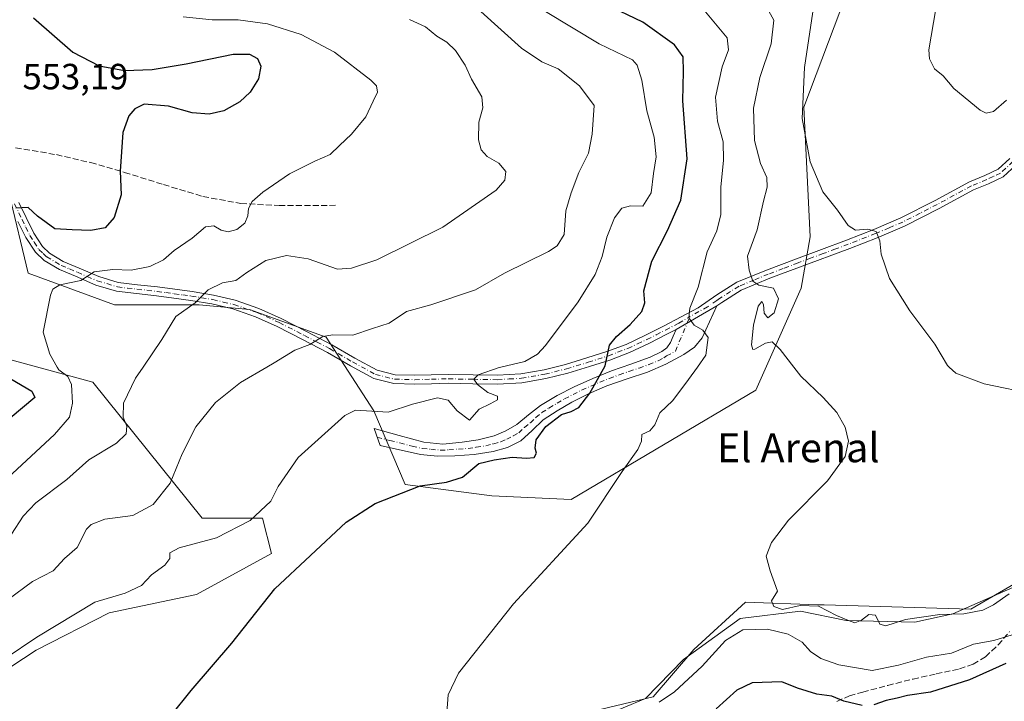
# Model space of a CAD drawing. Units: metres. Extents: x 580267 to 583710, y 4719643 to 4721997.
# Drawn here: x 580517 to 580788, y 4719762 to 4719950 of the extents above; entities that cross this region are included whole.
import ezdxf
from ezdxf.enums import TextEntityAlignment as Align

# ---------------------------------------------------------------- set-up
doc = ezdxf.new("R2010")
doc.units = ezdxf.units.M
doc.header["$MEASUREMENT"] = 0
doc.linetypes.add('DGN Style 3', pattern=[2.307223458686699, 1.648016756204785, -0.6592067024819142])
doc.linetypes.add('DGN Style 4', pattern=[2.6384748266838614, 1.318413404963828, -0.6592067024819142, 0.001648016756204785, -0.6592067024819142])
for name, color, linetype, lineweight in [('Camino Cxs', 7, 'Continuous', 0), ('Camino eje', 30, 'DGN Style 4', 13), ('Corriente natural lineal', 142, 'Continuous', 13), ('Cultivos herbáceos CxS', 92, 'Continuous', 0), ('Curva de nivel maestra', 30, 'Continuous', 30), ('Curva de nivel normal', 30, 'Continuous', 0), ('Matorral CxS', 135, 'Continuous', 0), ('Rótulo de punto de cota en terreno', 7, 'Continuous', 0), ('Senda', 7, 'DGN Style 3', 0), ('Texto cartográfico', 7, 'Continuous', 0)]:
    doc.layers.add(name, color=color, linetype=linetype, lineweight=lineweight)
doc.styles.add('Style-Arial', font='txt')

# ---------------------------------------------------------------- blocks, each defined once
blk = doc.blocks.new('*U7')
at = {"layer": 'Matorral CxS', "color": 135, "linetype": 'Continuous', "lineweight": 0}
for points in [[(580744.8863000004, 4719957.236300001, 508.2360999999946), (580733.1063000001, 4719926.0229, 510.0236000000005), (580734.8821, 4719890.339500001, 511.4342000000034), (580732.4194999998, 4719876.1753, 513.3243999999977), (580719.9545, 4719848.1151, 516.7366000000038), (580669.0553000001, 4719817.9779, 521.5081000000064), (580647.2417000001, 4719819.018300001, 523.5715999999958), (580623.3517000005, 4719822.1359, 525.6411999999982), (580614.7317000004, 4719842.3731, 530.861699999994), (580601.5384999998, 4719862.667099999, 535.6279000000068), (580580.4617, 4719870.351700001, 538.7525000000023), (580566.5931000002, 4719871.572899999, 540.324299999993), (580557.1237000005, 4719871.573100001, 541.6854000000021), (580543.2717000004, 4719871.6215, 543.5874999999943), (580519.4787, 4719880.335300001, 547.2565999999933), (580514.2855000002, 4719902.159700001, 551.5804999999964)], [(580510.6337000001, 4719857.5395, 548.6570999999967), (580537.3095000006, 4719850.2971, 542.682799999995), (580567.4326999999, 4719812.883500001, 532.4624999999943), (580584.0526999999, 4719812.883099999, 529.9968999999984), (580586.5232999995, 4719803.150900001, 527.6266999999935), (580565.8234999999, 4719791.856100001, 528.110400000005), (580541.7955, 4719786.835700001, 529.687300000005), (580521.7273000004, 4719776.5109, 529.8766999999935), (580500.9523, 4719763.001300001, 531.1972999999998)]]:
    blk.add_polyline3d(points, dxfattribs=at)
blk = doc.blocks.new('*U13')
at = {"layer": 'Matorral CxS', "color": 135, "linetype": 'Continuous', "lineweight": 0}
blk.add_polyline3d([(580512.3444999997, 4719672.8595, 532.0414000000019), (580522.7317000004, 4719690.5263, 530.0491000000038), (580547.6624999996, 4719721.704500001, 526.8084999999992), (580594.4062999999, 4719742.487700001, 523.1193000000058), (580656.3053000001, 4719755.2619, 519.6040999999968), (580691.6882999997, 4719763.7303, 518.9165999999968), (580702.8154999996, 4719776.702500001, 517.1386999999959), (580717.1185, 4719789.7501, 515.3849000000046), (580736.9868999999, 4719789.0571, 514.296100000007), (580738.7433000002, 4719788.996099999, 514.1986999999936), (580779.1608999996, 4719787.8391, 513.3706999999995), (580811.3620999996, 4719806.544700001, 512.3791999999958), (580821.0531000001, 4719816.886499999, 512.4507000000012), (580823.0689000003, 4719836.846100001, 511.0198999999994), (580819.9123000001, 4719855.7861, 510.0210999999982), (580817.5965, 4719875.1349, 510.2489999999962), (580816.7565000001, 4719889.720100001, 509.718399999998), (580827.0159, 4719902.346700001, 510.6756000000024), (580814.3897000002, 4719924.443499999, 505.782600000006), (580811.7087000003, 4719946.9573, 502.3117999999959), (580865.3463000003, 4719947.8387, 498.0777999999991), (580989.9943000004, 4719942.640699999, 494.7114000000002), (581003.2632999998, 4719939.882900001, 499.8858000000037), (581011.6078000005, 4719877.581700001, 506.7900999999983)], dxfattribs=at)

msp = doc.modelspace()

# ---------------------------------------------------------------- linework, layer by layer
at = {"layer": 'Camino Cxs', "color": 7, "linetype": 'Continuous', "lineweight": 0, "extrusion": (0.2026495228037945, 0.1181519092617529, 0.9720973702490903), "elevation": 675846.1030854329, "flags": 128}
msp.add_lwpolyline([(3784962.200034549, -2798504.467334561), (3784962.200034549, -2798517.804066253)], dxfattribs=at)
msp.add_lwpolyline([(3784962.200034549, -2798504.467334561), (3784962.200034549, -2798517.804066253)], dxfattribs=at)
at = {"layer": 'Camino Cxs', "color": 7, "linetype": 'Continuous', "lineweight": 0}
for points in [[(580818.3501000004, 4719938.4301, 502.911500000002), (580817.2401000002, 4719936.6601, 503.0890999999974), (580816.4700999996, 4719934.220100001, 503.4646999999969), (580814.5000999998, 4719931.590100001, 504.0483999999997), (580811.8601000002, 4719929.360099999, 504.898199999996), (580807.9101, 4719925.360099999, 505.9694000000018), (580803.9200999998, 4719921.420100001, 506.7973000000056), (580799.4901000002, 4719917.540100001, 507.0859000000055), (580794.9600999998, 4719913.7401, 507.3233999999939), (580791.6201, 4719910.170100001, 506.9946000000054), (580788.0500999996, 4719906.8301, 507.2458000000043), (580784.0201000003, 4719904.920100001, 507.5752999999968), (580779.8601000002, 4719903.2501, 507.920299999998), (580770.4600999998, 4719898.130100001, 508.6582000000053), (580760.9200999998, 4719893.2601, 509.3932999999961), (580753.3800999997, 4719890.0801, 510.0322000000015), (580745.8101000004, 4719887.120100001, 510.7900999999983), (580731.9901000002, 4719882.0001, 512.8386000000028), (580723.8101000004, 4719878.890100001, 514.4945000000008), (580715.8601000002, 4719875.600099999, 516.4003999999986), (580710.5800999999, 4719872.270099999, 517.795299999998), (580709.1901000004, 4719871.3201, 518.3172999999952)], [(580791.6201, 4719910.170100001, 506.9946000000054), (580788.0500999996, 4719906.8301, 507.2458000000043), (580784.0201000003, 4719904.920100001, 507.5752999999968), (580779.8601000002, 4719903.2501, 507.920299999998), (580770.4600999998, 4719898.130100001, 508.6582000000053), (580760.9200999998, 4719893.2601, 509.3932999999961), (580753.3800999997, 4719890.0801, 510.0322000000015), (580745.8101000004, 4719887.120100001, 510.7900999999983), (580731.9901000002, 4719882.0001, 512.8386000000028), (580723.8101000004, 4719878.890100001, 514.4945000000008), (580715.8601000002, 4719875.600099999, 516.4003999999986), (580710.5800999999, 4719872.270099999, 517.795299999998), (580709.1901000004, 4719871.3201, 518.3172999999952), (580697.9901000002, 4719864.790100001, 521.4458000000013), (580695.6300999997, 4719863.5701, 521.9758000000002), (580690.4301000005, 4719860.940099999, 523.1564000000071), (580685.1401000004, 4719858.450099999, 524.1088000000018), (580679.7100999998, 4719856.390100001, 524.9562000000005), (580674.1300999997, 4719854.610099999, 526.0561000000016), (580668.1501000002, 4719852.8101, 526.8895000000048), (580662.1001000004, 4719851.280099999, 527.8571999999986), (580655.4901000002, 4719850.170100001, 528.9569000000047), (580648.7901, 4719849.7501, 529.8840000000055), (580642.0000999998, 4719849.860099999, 530.6027000000031), (580635.2200999996, 4719850.0001, 531.1880999999995), (580630.6101000002, 4719849.880100001, 531.3156000000017), (580626.0000999998, 4719849.7501, 531.4609000000055), (580620.2500999998, 4719849.9001, 532.0065000000031), (580614.7401000002, 4719851.280099999, 532.4980999999971), (580608.2600999996, 4719854.800100001, 533.3126000000047), (580601.9401000004, 4719858.450099999, 534.6043000000063), (580595.0401, 4719862.0801, 535.6570999999967), (580588.1201, 4719865.620100001, 537.155700000003), (580582.1101000002, 4719868.3301, 537.963499999998), (580575.8300999999, 4719870.4801, 538.8790000000008), (580570.0900999998, 4719871.8301, 539.709400000007), (580564.3101000004, 4719872.790100001, 540.8525999999983), (580559.5800999999, 4719873.440099999, 541.5950000000012), (580554.8400999998, 4719874.0701, 542.4340999999986), (580549.3300999999, 4719874.6801, 543.4584000000032), (580543.8300999999, 4719875.350099999, 544.0593999999984), (580538.1201, 4719877.050100001, 544.838699999993), (580532.5601000004, 4719879.440099999, 545.9793999999965), (580528.0800999999, 4719881.3301, 546.445000000007), (580523.8601000002, 4719883.800100001, 547.2877000000008), (580521.4901000002, 4719886.050100001, 547.8451999999961), (580518.8800999997, 4719890.090100001, 548.8081999999995), (580516.6901000004, 4719894.550100001, 549.5559999999969)], [(580516.9101, 4719899.800100001, 550.6916999999958), (580518.9101, 4719895.620100001, 550.0252000000038), (580521.0201000003, 4719891.300100001, 549.334400000007), (580523.4001000002, 4719887.630100001, 548.2060999999958), (580525.3501000004, 4719885.770099999, 547.825800000006), (580529.1801000005, 4719883.530099999, 546.9107999999978), (580533.5301000001, 4719881.710100001, 546.0902999999962), (580538.9600999998, 4719879.360099999, 545.3267999999953), (580544.3300999999, 4719877.7601, 544.3932999999961), (580549.6101000002, 4719877.130100001, 543.8867000000029), (580555.1300999997, 4719876.5101, 542.9321999999956), (580559.9101, 4719875.880100001, 542.1159000000043), (580564.6801000005, 4719875.220100001, 541.357799999998), (580570.5800999999, 4719874.2401, 540.0724000000046), (580576.5100999996, 4719872.850099999, 539.2050000000017), (580583.0201000003, 4719870.620100001, 538.4848000000056), (580589.1801000005, 4719867.840100001, 537.7369999999937), (580596.1700999998, 4719864.2601, 536.4805999999953), (580603.1300999997, 4719860.610099999, 535.3101000000024), (580609.4600999998, 4719856.950099999, 533.5320000000065), (580615.6401000004, 4719853.590100001, 532.5883999999933), (580620.5900999998, 4719852.350099999, 531.9569999999949), (580626.0000999998, 4719852.210100001, 531.5898000000016), (580630.5401, 4719852.340100001, 531.671100000007), (580635.2100999998, 4719852.460100001, 531.5981999999931), (580642.0500999996, 4719852.3201, 531.0519000000058), (580648.7301000003, 4719852.210100001, 530.3059999999969), (580655.2001, 4719852.620100001, 529.488599999997), (580661.5900999998, 4719853.690099999, 528.6386999999959), (580667.4901000002, 4719855.1801, 527.5760000000009), (580673.4001000002, 4719856.960100001, 526.5537999999942), (580678.8901000004, 4719858.710100001, 525.7194000000018), (580684.1801000005, 4719860.720100001, 524.7130000000034), (580689.3601000002, 4719863.1501, 523.6496999999945), (580694.5100999996, 4719865.7601, 522.6138999999966), (580699.3701, 4719868.270099999, 521.369399999996), (580704.0800999999, 4719870.790100001, 520.3852999999945), (580709.2200999996, 4719874.3201, 518.6211999999941), (580714.7200999996, 4719877.790100001, 516.2271999999939), (580722.9001000002, 4719881.1801, 514.1352999999945), (580731.1201, 4719884.300100001, 512.5190000000002), (580738.0500999996, 4719886.860099999, 511.3733999999968), (580744.9401000004, 4719889.420100001, 510.5727999999945), (580752.4600999998, 4719892.360099999, 509.9499999999971), (580759.8800999997, 4719895.5001, 509.2477000000072), (580769.3201000001, 4719900.3101, 508.4731999999931), (580778.8101000004, 4719905.4801, 507.7247000000062), (580783.0301000001, 4719907.170100001, 507.4272999999957), (580786.6501000002, 4719908.890100001, 507.0724999999948), (580789.8800999997, 4719911.9101, 506.7455000000046)], [(580516.9101, 4719899.800100001, 550.6916999999958), (580518.9101, 4719895.620100001, 550.0252000000038), (580521.0201000003, 4719891.300100001, 549.334400000007), (580523.4001000002, 4719887.630100001, 548.2060999999958), (580525.3501000004, 4719885.770099999, 547.825800000006), (580529.1801000005, 4719883.530099999, 546.9107999999978), (580533.5301000001, 4719881.710100001, 546.0902999999962), (580538.9600999998, 4719879.360099999, 545.3267999999953), (580544.3300999999, 4719877.7601, 544.3932999999961), (580549.6101000002, 4719877.130100001, 543.8867000000029), (580555.1300999997, 4719876.5101, 542.9321999999956), (580559.9101, 4719875.880100001, 542.1159000000043), (580564.6801000005, 4719875.220100001, 541.357799999998), (580570.5800999999, 4719874.2401, 540.0724000000046), (580576.5100999996, 4719872.850099999, 539.2050000000017), (580583.0201000003, 4719870.620100001, 538.4848000000056), (580589.1801000005, 4719867.840100001, 537.7369999999937), (580596.1700999998, 4719864.2601, 536.4805999999953), (580603.1300999997, 4719860.610099999, 535.3101000000024), (580609.4600999998, 4719856.950099999, 533.5320000000065), (580615.6401000004, 4719853.590100001, 532.5883999999933), (580620.5900999998, 4719852.350099999, 531.9569999999949), (580626.0000999998, 4719852.210100001, 531.5898000000016), (580630.5401, 4719852.340100001, 531.671100000007), (580635.2100999998, 4719852.460100001, 531.5981999999931), (580642.0500999996, 4719852.3201, 531.0519000000058), (580648.7301000003, 4719852.210100001, 530.3059999999969), (580655.2001, 4719852.620100001, 529.488599999997), (580661.5900999998, 4719853.690099999, 528.6386999999959), (580667.4901000002, 4719855.1801, 527.5760000000009), (580673.4001000002, 4719856.960100001, 526.5537999999942), (580678.8901000004, 4719858.710100001, 525.7194000000018), (580684.1801000005, 4719860.720100001, 524.7130000000034), (580689.3601000002, 4719863.1501, 523.6496999999945), (580694.5100999996, 4719865.7601, 522.6138999999966), (580699.3701, 4719868.270099999, 521.369399999996), (580704.0800999999, 4719870.790100001, 520.3852999999945), (580709.2200999996, 4719874.3201, 518.6211999999941), (580714.7200999996, 4719877.790100001, 516.2271999999939), (580722.9001000002, 4719881.1801, 514.1352999999945), (580731.1201, 4719884.300100001, 512.5190000000002), (580738.0500999996, 4719886.860099999, 511.3733999999968), (580744.9401000004, 4719889.420100001, 510.5727999999945), (580752.4600999998, 4719892.360099999, 509.9499999999971), (580759.8800999997, 4719895.5001, 509.2477000000072), (580769.3201000001, 4719900.3101, 508.4731999999931), (580778.8101000004, 4719905.4801, 507.7247000000062), (580783.0301000001, 4719907.170100001, 507.4272999999957), (580786.6501000002, 4719908.890100001, 507.0724999999948), (580789.8800999997, 4719911.9101, 506.7455000000046)], [(580697.9901000002, 4719864.790100001, 521.4458000000013), (580695.6300999997, 4719863.5701, 521.9758000000002), (580690.4301000005, 4719860.940099999, 523.1564000000071), (580685.1401000004, 4719858.450099999, 524.1088000000018), (580679.7100999998, 4719856.390100001, 524.9562000000005), (580674.1300999997, 4719854.610099999, 526.0561000000016), (580668.1501000002, 4719852.8101, 526.8895000000048), (580662.1001000004, 4719851.280099999, 527.8571999999986), (580655.4901000002, 4719850.170100001, 528.9569000000047), (580648.7901, 4719849.7501, 529.8840000000055), (580642.0000999998, 4719849.860099999, 530.6027000000031), (580635.2200999996, 4719850.0001, 531.1880999999995), (580630.6101000002, 4719849.880100001, 531.3156000000017), (580626.0000999998, 4719849.7501, 531.4609000000055), (580620.2500999998, 4719849.9001, 532.0065000000031), (580614.7401000002, 4719851.280099999, 532.4980999999971), (580608.2600999996, 4719854.800100001, 533.3126000000047), (580601.9401000004, 4719858.450099999, 534.6043000000063), (580595.0401, 4719862.0801, 535.6570999999967), (580588.1201, 4719865.620100001, 537.155700000003), (580582.1101000002, 4719868.3301, 537.963499999998), (580575.8300999999, 4719870.4801, 538.8790000000008), (580570.0900999998, 4719871.8301, 539.709400000007), (580564.3101000004, 4719872.790100001, 540.8525999999983), (580559.5800999999, 4719873.440099999, 541.5950000000012), (580554.8400999998, 4719874.0701, 542.4340999999986), (580549.3300999999, 4719874.6801, 543.4584000000032), (580543.8300999999, 4719875.350099999, 544.0593999999984), (580538.1201, 4719877.050100001, 544.838699999993), (580532.5601000004, 4719879.440099999, 545.9793999999965), (580528.0800999999, 4719881.3301, 546.445000000007), (580523.8601000002, 4719883.800100001, 547.2877000000008), (580521.4901000002, 4719886.050100001, 547.8451999999961), (580518.8800999997, 4719890.090100001, 548.8081999999995), (580516.6901000004, 4719894.550100001, 549.5559999999969)], [(580709.1901000004, 4719871.3201, 518.3172999999952), (580707.1601, 4719866.940099999, 519.1986999999936), (580705.1201, 4719862.550100001, 520.4881000000023), (580703.0401, 4719859.9101, 520.9413000000059), (580700.1300999997, 4719857.880100001, 521.812300000005), (580695.1801000005, 4719855.2501, 522.6195000000008), (580690.0800999999, 4719853.0801, 523.2439000000013), (580684.4700999996, 4719851.2301, 523.8963999999978), (580678.8800999997, 4719849.3101, 524.914300000004), (580674.0401, 4719847.1501, 525.5761999999959), (580669.2801000001, 4719844.7601, 525.6637000000047), (580665.2401000002, 4719842.440099999, 525.6104999999952), (580661.3501000004, 4719839.9001, 525.8148999999976), (580658.3101000004, 4719837.020099999, 525.8804999999993), (580655.2001, 4719834.140100001, 525.9038), (580651.5301000001, 4719832.290100001, 525.8883999999962), (580647.5900999998, 4719831.200099999, 526.4413999999961), (580642.3101000004, 4719830.4101, 527.1579000000056), (580637.0301000001, 4719830.040100001, 527.4774000000034), (580632.2600999996, 4719829.9101, 527.6165999999939), (580627.5601000004, 4719830.360099999, 528.2603999999993), (580616.4801000003, 4719832.860099999, 529.0239000000003), (580614.8201000001, 4719837.530099999, 530.068499999994), (580621.6700999998, 4719835.640100001, 529.2792999999947), (580628.5201000003, 4719833.7601, 528.6638999999996), (580633.7301000003, 4719833.270099999, 527.9784000000072), (580639.0100999996, 4719833.7601, 528.0206999999937), (580643.4600999998, 4719834.4001, 527.9266999999963), (580647.8400999998, 4719835.550100001, 527.3720999999932), (580651.0601000004, 4719836.880100001, 526.8494999999966), (580654.0500999996, 4719838.620100001, 526.6554999999935), (580657.3400999998, 4719841.300100001, 526.6362999999983), (580660.6401000004, 4719843.9301, 526.6040999999968), (580665.1700999998, 4719846.6501, 526.508799999996), (580669.8601000002, 4719849.050100001, 526.1956999999966), (580675.0000999998, 4719851.290100001, 525.6058000000048), (580680.1601, 4719853.4001, 524.7537000000011), (580685.4700999996, 4719855.300100001, 523.8966999999975), (580690.7901, 4719857.1801, 523.1401999999945), (580694.0601000004, 4719858.720100001, 522.6156000000046), (580695.4501, 4719859.800100001, 522.2771999999968), (580696.4200999998, 4719861.210100001, 521.8812000000034), (580697.2001, 4719863.0001, 521.5179999999964), (580697.9901000002, 4719864.790100001, 521.4458000000013)]]:
    msp.add_polyline3d(points, dxfattribs=at)
msp.add_polyline3d([(580697.9901000002, 4719864.790100001, 521.4458000000013), (580709.1901000004, 4719871.3201, 518.3172999999952), (580707.1601, 4719866.940099999, 519.1986999999936), (580705.1201, 4719862.550100001, 520.4881000000023), (580703.0401, 4719859.9101, 520.9413000000059), (580700.1300999997, 4719857.880100001, 521.812300000005), (580695.1801000005, 4719855.2501, 522.6195000000008), (580690.0800999999, 4719853.0801, 523.2439000000013), (580684.4700999996, 4719851.2301, 523.8963999999978), (580678.8800999997, 4719849.3101, 524.914300000004), (580674.0401, 4719847.1501, 525.5761999999959), (580669.2801000001, 4719844.7601, 525.6637000000047), (580665.2401000002, 4719842.440099999, 525.6104999999952), (580661.3501000004, 4719839.9001, 525.8148999999976), (580658.3101000004, 4719837.020099999, 525.8804999999993), (580655.2001, 4719834.140100001, 525.9038), (580651.5301000001, 4719832.290100001, 525.8883999999962), (580647.5900999998, 4719831.200099999, 526.4413999999961), (580642.3101000004, 4719830.4101, 527.1579000000056), (580637.0301000001, 4719830.040100001, 527.4774000000034), (580632.2600999996, 4719829.9101, 527.6165999999939), (580627.5601000004, 4719830.360099999, 528.2603999999993), (580616.4801000003, 4719832.860099999, 529.0239000000003), (580614.8201000001, 4719837.530099999, 530.068499999994), (580621.6700999998, 4719835.640100001, 529.2792999999947), (580628.5201000003, 4719833.7601, 528.6638999999996), (580633.7301000003, 4719833.270099999, 527.9784000000072), (580639.0100999996, 4719833.7601, 528.0206999999937), (580643.4600999998, 4719834.4001, 527.9266999999963), (580647.8400999998, 4719835.550100001, 527.3720999999932), (580651.0601000004, 4719836.880100001, 526.8494999999966), (580654.0500999996, 4719838.620100001, 526.6554999999935), (580657.3400999998, 4719841.300100001, 526.6362999999983), (580660.6401000004, 4719843.9301, 526.6040999999968), (580665.1700999998, 4719846.6501, 526.508799999996), (580669.8601000002, 4719849.050100001, 526.1956999999966), (580675.0000999998, 4719851.290100001, 525.6058000000048), (580680.1601, 4719853.4001, 524.7537000000011), (580685.4700999996, 4719855.300100001, 523.8966999999975), (580690.7901, 4719857.1801, 523.1401999999945), (580694.0601000004, 4719858.720100001, 522.6156000000046), (580695.4501, 4719859.800100001, 522.2771999999968), (580696.4200999998, 4719861.210100001, 521.8812000000034), (580697.2001, 4719863.0001, 521.5179999999964)], close=True, dxfattribs=at)
at = {"layer": 'Camino eje', "color": 30, "linetype": 'DGN Style 4', "lineweight": 13}
for points in [[(580790.7500999998, 4719911.040100001, 506.8573000000034), (580787.3501000004, 4719907.860099999, 507.1184999999969), (580785.3350999998, 4719906.905099999, 507.3237999999984), (580783.5251000002, 4719906.045100001, 507.4982000000019), (580779.3350999998, 4719904.3651, 507.8273999999947), (580769.8901000004, 4719899.220100001, 508.5739000000031), (580765.1700999998, 4719896.815099999, 508.9980999999971), (580760.4001000002, 4719894.380100001, 509.3285000000033), (580756.6300999997, 4719892.790100001, 509.703999999998), (580752.9200999998, 4719891.220100001, 509.9965999999986), (580745.3750999998, 4719888.270099999, 510.7005999999965), (580741.9200999998, 4719886.9901, 511.0654000000068), (580738.4751000004, 4719885.710100001, 511.5412999999971), (580735.0201000003, 4719884.4301, 512.1264999999985), (580731.5551000005, 4719883.1501, 512.6364999999934), (580727.4650999998, 4719881.595100001, 513.2584000000061), (580723.3551000003, 4719880.0351, 514.3022000000057), (580719.3800999997, 4719878.390100001, 515.1203999999998), (580715.2901, 4719876.6951, 516.2403000000049), (580709.9001000002, 4719873.295100001, 518.1031999999977), (580709.2050999999, 4719872.8201, 518.2358999999997), (580706.6350999996, 4719871.0551, 519.1747000000032), (580701.7550999997, 4719868.326300001, 520.5421999999963)], [(580515.7500999998, 4719899.370100001, 550.6999999999971), (580517.8000999996, 4719895.085100001, 549.6753000000026), (580518.8551000003, 4719892.925100001, 549.3950999999943), (580519.9501, 4719890.6951, 549.0388999999996), (580521.1401000004, 4719888.860099999, 548.574099999998), (580522.4451000001, 4719886.840100001, 547.9354000000021), (580523.6300999997, 4719885.715100001, 547.7516000000032), (580524.6051000003, 4719884.7851, 547.5286000000051), (580528.6300999997, 4719882.4301, 546.5258999999933), (580530.8701, 4719881.485099999, 546.2397999999957), (580533.0450999998, 4719880.575099999, 546.0144), (580535.7600999996, 4719879.4001, 545.6015000000043), (580538.5401, 4719878.2051, 545.0121000000072), (580544.0800999999, 4719876.5551, 544.1756000000023), (580546.8300999999, 4719876.220100001, 543.9752000000008), (580549.4700999996, 4719875.905099999, 543.6695000000036), (580552.2251000004, 4719875.600099999, 543.2921999999963), (580554.9851000002, 4719875.290100001, 542.6842000000033), (580557.3750999998, 4719874.975099999, 542.1346999999951), (580559.7451, 4719874.6601, 541.8545000000013), (580562.1101000002, 4719874.335100001, 541.5800000000017), (580564.4951, 4719874.005100001, 541.1055000000051), (580570.3350999998, 4719873.0351, 539.8549999999959), (580573.2050999999, 4719872.360099999, 539.3168000000006), (580576.1700999998, 4719871.665100001, 539.008799999996), (580582.5651000004, 4719869.475099999, 538.1882000000041), (580588.6501000002, 4719866.7301, 537.3898000000045), (580595.6051000003, 4719863.170100001, 535.9904999999999), (580599.0551000005, 4719861.3551, 535.3925000000017), (580602.5351, 4719859.530099999, 534.9486999999936), (580608.8601000002, 4719855.8751, 533.4253999999928), (580615.1901000004, 4719852.4351, 532.4658000000054), (580620.4200999998, 4719851.1251, 531.9820999999939), (580626.0000999998, 4719850.9801, 531.5253999999986), (580630.5751, 4719851.110099999, 531.4943000000058), (580635.2150999998, 4719851.2301, 531.3931000000011), (580642.0251000002, 4719851.090100001, 530.827099999995), (580648.7600999996, 4719850.9801, 530.095100000006), (580651.9951, 4719851.1851, 529.732600000003), (580655.3450999996, 4719851.395099999, 529.2069000000047), (580661.8450999996, 4719852.485099999, 528.1064000000042), (580667.8201000001, 4719853.995100001, 527.2262999999948), (580673.7651000004, 4719855.7851, 526.2964000000065), (580679.3000999996, 4719857.550100001, 525.1141999999963), (580684.6601, 4719859.585100001, 524.3916999999929), (580687.3051000005, 4719860.8301, 523.8859999999986), (580689.8951000003, 4719862.045100001, 523.2868000000017), (580692.4951, 4719863.360099999, 522.7572999999975), (580695.0701000001, 4719864.665100001, 522.2767000000022), (580698.6801000005, 4719866.530099999, 521.3139999999985), (580701.7550999997, 4719868.326300001, 520.5421999999963)], [(580615.6501000002, 4719835.1951, 529.6687999999995), (580619.0751, 4719834.2501, 529.1741000000038), (580621.8450999996, 4719833.6251, 528.5207999999984), (580625.2701000003, 4719832.6851, 528.2057999999961), (580628.0401, 4719832.0601, 528.1714000000065), (580630.3901000004, 4719831.835100001, 527.8812999999936), (580632.9951, 4719831.590100001, 527.6036000000023), (580635.3800999997, 4719831.655099999, 527.5571000000054), (580638.0201000003, 4719831.9001, 527.4943000000058), (580640.6601, 4719832.085100001, 527.3643000000011), (580642.8850999996, 4719832.405099999, 527.2345000000059), (580645.5251000002, 4719832.800100001, 526.9458000000013), (580647.7150999998, 4719833.3751, 526.7635000000009), (580649.6851000004, 4719833.920100001, 526.5357999999978), (580651.2950999998, 4719834.585100001, 526.3456000000006), (580653.1300999997, 4719835.5101, 526.1869000000006), (580654.6250999998, 4719836.380100001, 526.1857000000019), (580656.1801000005, 4719837.8201, 526.2112999999954), (580657.8251, 4719839.1601, 526.2234999999928), (580659.3450999996, 4719840.600099999, 526.2066999999952), (580660.9951, 4719841.915100001, 526.1057000000001), (580662.9401000004, 4719843.1851, 526.0314999999973), (580665.2050999999, 4719844.545100001, 526.056700000001), (580667.2251000004, 4719845.7051, 525.9927000000025), (580669.5701000001, 4719846.905099999, 525.9817999999941), (580671.9501, 4719848.100099999, 525.8892000000051), (580674.5201000003, 4719849.220100001, 525.6275000000023), (580676.9401000004, 4719850.300100001, 525.3025999999954), (580679.5201000003, 4719851.3551, 524.8098000000027), (580682.3151000004, 4719852.315099999, 524.3295000000071), (580684.9700999996, 4719853.265100001, 523.9554999999964), (580687.7751000002, 4719854.190099999, 523.5500999999931), (580690.4351000004, 4719855.130100001, 523.193499999994), (580692.9851000002, 4719856.215100001, 522.8568999999989), (580694.6201, 4719856.985099999, 522.6895999999979), (580695.3151000004, 4719857.5251, 522.6205999999949), (580697.7901, 4719858.840100001, 522.0871000000043), (580701.7550999997, 4719868.326300001, 520.5421999999963)]]:
    msp.add_polyline3d(points, dxfattribs=at)
at = {"layer": 'Corriente natural lineal', "color": 142, "linetype": 'Continuous', "lineweight": 13}
msp.add_polyline3d([(580503.3800999997, 4719668.5001, 531.626099999994), (580519.5000999998, 4719689.7501, 529.9147999999988), (580537.6801000005, 4719709.720100001, 527.9360000000015), (580551.5100999996, 4719720.9801, 527.0491000000038), (580565.0701000001, 4719726.350099999, 526.4940999999963), (580580.6901000004, 4719734.290100001, 524.7189999999973), (580600.9101, 4719741.970100001, 522.6670000000013), (580626.2600999996, 4719748.110099999, 521.5071999999927), (580652.8800999997, 4719753.4901, 519.8439000000071), (580677.2001, 4719758.100099999, 519.1288000000059), (580689.4901000002, 4719763.220100001, 518.8239999999934), (580699.9901000002, 4719773.970100001, 517.4336000000039), (580715.6001000004, 4719785.2301, 516.3328000000038), (580732.2401000002, 4719787.280099999, 515.0592999999935), (580744.7901, 4719784.720100001, 514.9064999999973), (580763.7301000003, 4719784.210100001, 513.8537000000069), (580774.2301000003, 4719786.5101, 513.7519999999931), (580794.4501, 4719795.470100001, 513.5625)], dxfattribs=at)
at = {"layer": 'Cultivos herbáceos CxS', "color": 92, "linetype": 'Continuous', "lineweight": 0}
for points in [[(580590.3909, 4720065.633099999, 525.233699999997), (580614.0065000001, 4720038.298699999, 523.0185000000056), (580643.0910999998, 4720011.2783, 520.1233000000066), (580665.9414999997, 4719984.2575, 518.6447000000044), (580697.1039000005, 4719973.8643, 515.7244999999966), (580737.6145000001, 4719965.5507, 509.2932000000001), (580744.8863000004, 4719957.236300001, 508.2360999999946), (580733.1063000001, 4719926.0229, 510.0236000000005), (580734.8821, 4719890.339500001, 511.4342000000034), (580732.4194999998, 4719876.1753, 513.3243999999977), (580719.9545, 4719848.1151, 516.7366000000038), (580669.0553000001, 4719817.9779, 521.5081000000064), (580647.2417000001, 4719819.018300001, 523.5715999999958), (580623.3517000005, 4719822.1359, 525.6411999999982), (580614.7317000004, 4719842.3731, 530.861699999994), (580601.5384999998, 4719862.667099999, 535.6279000000068), (580580.4617, 4719870.351700001, 538.7525000000023), (580566.5931000002, 4719871.572899999, 540.324299999993), (580557.1237000005, 4719871.573100001, 541.6854000000021), (580543.2717000004, 4719871.6215, 543.5874999999943), (580519.4787, 4719880.335300001, 547.2565999999933), (580514.2855000002, 4719902.159700001, 551.5804999999964)], [(580514.2855000002, 4719902.159700001, 551.5804999999964), (580519.4787, 4719880.335300001, 547.2565999999933), (580543.2717000004, 4719871.6215, 543.5874999999943), (580557.1237000005, 4719871.573100001, 541.6854000000021), (580566.5931000002, 4719871.572899999, 540.324299999993), (580580.4617, 4719870.351700001, 538.7525000000023), (580601.5384999998, 4719862.667099999, 535.6279000000068), (580614.7317000004, 4719842.3731, 530.861699999994), (580623.3517000005, 4719822.1359, 525.6411999999982), (580647.2417000001, 4719819.018300001, 523.5715999999958), (580669.0553000001, 4719817.9779, 521.5081000000064), (580719.9545, 4719848.1151, 516.7366000000038), (580732.4194999998, 4719876.1753, 513.3243999999977), (580734.8821, 4719890.339500001, 511.4342000000034), (580733.1063000001, 4719926.0229, 510.0236000000005), (580744.8863000004, 4719957.236300001, 508.2360999999946)], [(581003.2632999998, 4719939.882900001, 499.8858000000037), (580989.9943000004, 4719942.640699999, 494.7114000000002), (580865.3463000003, 4719947.8387, 498.0777999999991), (580811.7087000003, 4719946.9573, 502.3117999999959), (580814.3897000002, 4719924.443499999, 505.782600000006), (580827.0159, 4719902.346700001, 510.6756000000024), (580816.7565000001, 4719889.720100001, 509.718399999998), (580817.5965, 4719875.1349, 510.2489999999962), (580819.9123000001, 4719855.7861, 510.0210999999982), (580823.0689000003, 4719836.846100001, 511.0198999999994), (580821.0531000001, 4719816.886499999, 512.4507000000012), (580811.3620999996, 4719806.544700001, 512.3791999999958), (580779.1608999996, 4719787.8391, 513.3706999999995), (580738.7433000002, 4719788.996099999, 514.1986999999936), (580736.9868999999, 4719789.0571, 514.296100000007), (580717.1185, 4719789.7501, 515.3849000000046), (580702.8154999996, 4719776.702500001, 517.1386999999959), (580691.6882999997, 4719763.7303, 518.9165999999968), (580656.3053000001, 4719755.2619, 519.6040999999968), (580594.4062999999, 4719742.487700001, 523.1193000000058), (580547.6624999996, 4719721.704500001, 526.8084999999992), (580522.7317000004, 4719690.5263, 530.0491000000038), (580512.3444999997, 4719672.8595, 532.0414000000019), (580514.1360999999, 4719645.9614, 536.5328000000009)], [(580500.9523, 4719763.001300001, 531.1972999999998), (580521.7273000004, 4719776.5109, 529.8766999999935), (580541.7955, 4719786.835700001, 529.687300000005), (580565.8234999999, 4719791.856100001, 528.110400000005), (580586.5232999995, 4719803.150900001, 527.6266999999935), (580584.0526999999, 4719812.883099999, 529.9968999999984), (580567.4326999999, 4719812.883500001, 532.4624999999943), (580537.3095000006, 4719850.2971, 542.682799999995), (580510.6337000001, 4719857.5395, 548.6570999999967)], [(580510.6337000001, 4719857.5395, 548.6570999999967), (580537.3095000006, 4719850.2971, 542.682799999995), (580567.4326999999, 4719812.883500001, 532.4624999999943), (580584.0526999999, 4719812.883099999, 529.9968999999984), (580586.5232999995, 4719803.150900001, 527.6266999999935), (580565.8234999999, 4719791.856100001, 528.110400000005), (580541.7955, 4719786.835700001, 529.687300000005), (580521.7273000004, 4719776.5109, 529.8766999999935), (580500.9523, 4719763.001300001, 531.1972999999998)], [(580811.3620999996, 4719806.544700001, 512.3791999999958), (580779.1608999996, 4719787.8391, 513.3706999999995), (580738.7433000002, 4719788.996099999, 514.1986999999936), (580736.9868999999, 4719789.0571, 514.296100000007), (580717.1185, 4719789.7501, 515.3849000000046), (580702.8154999996, 4719776.702500001, 517.1386999999959), (580691.6882999997, 4719763.7303, 518.9165999999968), (580656.3053000001, 4719755.2619, 519.6040999999968), (580594.4062999999, 4719742.487700001, 523.1193000000058), (580547.6624999996, 4719721.704500001, 526.8084999999992), (580522.7317000004, 4719690.5263, 530.0491000000038), (580512.3444999997, 4719672.8595, 532.0414000000019)]]:
    msp.add_polyline3d(points, dxfattribs=at)
at = {"layer": 'Curva de nivel maestra', "color": 30, "linetype": 'Continuous', "lineweight": 30, "flags": 128}
for points, elevation in [([(580558.8099999996, 4719758.4301), (580564.4000000004, 4719765.4301), (580575.5800000001, 4719778.4301), (580587.4600000001, 4719793.390100001), (580607.0599999996, 4719811.8101), (580615.0300000003, 4719816.9001), (580627.4699999997, 4719821.780099999), (580634.7199999997, 4719822.780099999), (580639.1699999999, 4719824.1601), (580643.6200000001, 4719827.880100001), (580647.8799999999, 4719828.9301), (580652.8099999996, 4719829.710100001), (580656.7199999997, 4719829.380100001), (580658.8300000001, 4719829.590100001), (580659.5099999999, 4719830.770099999), (580659.1100000005, 4719832.1801), (580659.4000000004, 4719834.420100001), (580662.0800000001, 4719838.100099999), (580666.3700000001, 4719841.420100001), (580669.0199999996, 4719842.200099999), (580671.1600000003, 4719843.370100001), (580674.2300000004, 4719847.2501), (580678.3799999999, 4719854.770099999), (580679.6500000004, 4719860.4901), (580681.5099999999, 4719862.9101), (580685.2699999996, 4719866.220100001), (580688.5599999996, 4719869.800100001), (580689.3399999999, 4719872.120100001), (580689.0800000001, 4719875.4101), (580691.29, 4719883.640100001), (580695.6200000001, 4719892.0801), (580699.2800000003, 4719900.440099999), (580701.0199999996, 4719911.780099999), (580699.8300000001, 4719927.780099999), (580700, 4719935.780099999), (580699.8799999999, 4719939.8101), (580697.5499999998, 4719943.200099999), (580688.79, 4719949.4001), (580678.4100000003, 4719954.340100001)], 525), ([(580520.9299999997, 4719950.5701), (580531.7800000003, 4719941.130100001), (580539.0700000003, 4719937.380100001), (580546.0499999998, 4719936.130100001), (580553.6500000004, 4719936.360099999), (580563.0199999996, 4719937.9001), (580575.9900000002, 4719940.610099999), (580580.4299999997, 4719940.5601), (580582.6200000001, 4719939.380100001), (580583.54, 4719937.280099999), (580582.9299999997, 4719933.800100001), (580580.5999999996, 4719930.100099999), (580577.7999999998, 4719927.4301), (580573.4199999999, 4719924.970100001), (580569.3300000001, 4719924.090100001), (580564.7000000002, 4719924.450099999), (580558.1799999997, 4719926.2501), (580551.4299999997, 4719926.860099999), (580548.8600000005, 4719925.550100001), (580547.2400000002, 4719923.590100001), (580545.5800000001, 4719919.030099999), (580544.79, 4719908.390100001), (580545.1200000001, 4719901.880100001), (580543.1600000003, 4719895.590100001), (580540.7100000001, 4719892.800100001), (580536.7599999999, 4719892.090100001), (580531.6100000005, 4719892.220100001), (580526.8200000003, 4719892.540100001), (580522.0199999996, 4719896.0001), (580519.4699999997, 4719898.370100001), (580516.1399999997, 4719898.1801)], 550), ([(580514.7400000002, 4719851.1801), (580520.5300000003, 4719847.8301), (580521.29, 4719846.100099999), (580514.54, 4719840.440099999)], 550), ([(580788.75, 4719772.840100001), (580778.7999999998, 4719768.370100001), (580768.0800000001, 4719765.0101), (580761.7300000004, 4719764.110099999), (580758.8700000001, 4719763.3101), (580755.8099999996, 4719762.700099999), (580752.4600000001, 4719761.5001)], 525), ([(580749.25, 4719761.290100001), (580744.1299999999, 4719762.5001), (580740.8600000005, 4719763.9101), (580736.75, 4719764.450099999), (580731.3899999997, 4719766.050100001), (580727.0599999996, 4719767.8301), (580718.9100000003, 4719767.540100001), (580714.6799999997, 4719765.540100001), (580709.0099999999, 4719760.360099999)], 525)]:
    msp.add_lwpolyline(points, dxfattribs=dict(at, elevation=elevation))
at = {"layer": 'Curva de nivel normal', "color": 30, "linetype": 'Continuous', "lineweight": 0, "flags": 128}
for points, elevation in [([(580797.04, 4719846.890100001), (580782.79, 4719849.880100001), (580775.0300000003, 4719852.7501), (580773.1920999996, 4719854.462900001), (580772.6799999997, 4719854.940099999), (580769.1900000004, 4719860.780099999), (580762.3300000001, 4719869.960100001), (580756.7800000003, 4719878.860099999), (580754.4199999999, 4719885.5001), (580754.0700000003, 4719889.2501), (580753.0999999996, 4719891.7401), (580750.7400000002, 4719892.440099999), (580747.3700000001, 4719892.1801), (580745.3799999999, 4719893.4301), (580742.4400000004, 4719897.640100001), (580738.3399999999, 4719902.720100001), (580734.8600000005, 4719910.960100001), (580732.6500000004, 4719922.860099999), (580733.29, 4719936.960100001), (580736.4800000004, 4719957.850099999)], 510), ([(580722.5999999996, 4719954.110099999), (580724.8799999999, 4719949.9801), (580724.1299999999, 4719943.420100001), (580721.0300000003, 4719934.1501), (580719.3099999996, 4719925.700099999), (580719.5199999996, 4719916.790100001), (580721.1900000004, 4719910.540100001), (580722.9199999999, 4719906.600099999), (580723.0700000003, 4719903.9901), (580722.0599999996, 4719900.140100001), (580720.2599999999, 4719892.280099999), (580717.6399999997, 4719884.970100001), (580718.0999999996, 4719881.120100001), (580719.0599999996, 4719878.100099999), (580720.7300000004, 4719877.030099999), (580724.7999999998, 4719876.1801), (580726.1299999999, 4719873.280099999), (580724.9699999997, 4719869.360099999), (580723.2199999997, 4719868.040100001), (580722.2199999997, 4719869.340100001), (580722, 4719871.710100001), (580721.5800000001, 4719872.520099999), (580720.5800000001, 4719871.210100001), (580719.25, 4719866.030099999), (580718.7400000002, 4719860.5801), (580719.0800000001, 4719859.3301), (580719.6500000004, 4719859.420100001), (580722.6299999999, 4719861.0001), (580724.4600000001, 4719861.390100001), (580726.5999999996, 4719859.3201), (580730.3617000004, 4719854.462900001), (580732.2999999998, 4719851.960100001), (580738.4800000004, 4719846.110099999), (580742.2199999997, 4719842.0001), (580744.5199999996, 4719837.9101), (580745.4199999999, 4719834.050100001), (580744.5599999996, 4719829.8301), (580739.6600000003, 4719823.140100001), (580728.9400000004, 4719812.280099999), (580724.2199999997, 4719806.210100001), (580722.7999999998, 4719802.380100001), (580723.9000000004, 4719798.360099999), (580725.8600000005, 4719792.8201), (580724.2599999999, 4719790.100099999), (580724.8700000001, 4719788.590100001), (580727.29, 4719787.780099999), (580732.1100000005, 4719788.870100001), (580737.1500000004, 4719788.6501), (580742.1399999997, 4719786.050100001), (580745.4199999999, 4719784.7301), (580747.1699999999, 4719784.050100001), (580749.0599999996, 4719784.770099999), (580751.0599999996, 4719786.3301), (580752.8899999997, 4719786.140100001), (580754.0499999998, 4719783.6601), (580755.7199999997, 4719783.2401), (580761.1299999999, 4719784.960100001), (580770.6299999999, 4719786.340100001), (580777.2400000002, 4719786.540100001), (580782.4199999999, 4719787.540100001), (580785.3899999997, 4719789.030099999), (580789.6600000003, 4719792.0101)], 515), ([(580788.9600000001, 4719927.960100001), (580785.3899999997, 4719924.790100001), (580783.3399999999, 4719924.3201), (580781.7199999997, 4719925.200099999), (580774.4900000002, 4719931.1501), (580771.5599999996, 4719934.610099999), (580769.1399999997, 4719936.5601), (580767.79, 4719939.280099999), (580767.5700000003, 4719941.770099999), (580769.4800000004, 4719953.110099999)], 505), ([(580562.1699999999, 4719950.870100001), (580570.1799999997, 4719950.0101), (580577.3300000001, 4719950.0101), (580585.3899999997, 4719948.920100001), (580594.7300000004, 4719945.9901), (580603.8799999999, 4719941.120100001), (580613.9000000004, 4719933.440099999), (580615.4000000004, 4719931.840100001), (580615.7599999999, 4719930.110099999), (580614.5, 4719927.670100001), (580612.5, 4719923.340100001), (580608.5499999998, 4719918.5601), (580605.2599999999, 4719915.460100001), (580602.7199999997, 4719912.970100001), (580598.4800000004, 4719911.170100001), (580591.4500000002, 4719907.630100001), (580584.1500000004, 4719902.5701), (580581.2000000002, 4719900.0601), (580580.1799999997, 4719898.110099999), (580579.9800000004, 4719896.110099999), (580579.1299999999, 4719894.110099999), (580577, 4719892.340100001), (580574.5800000001, 4719891.6501), (580572.7000000002, 4719892.100099999), (580570.5899999999, 4719893.3201), (580568.3399999999, 4719893.040100001), (580564.6399999997, 4719889.940099999), (580559.7100000001, 4719886.5801), (580556.75, 4719883.9801), (580552.9900000002, 4719882.190099999), (580547.9100000003, 4719881.170100001), (580542.8300000001, 4719881.360099999), (580537.7100000001, 4719880.700099999), (580534.04, 4719878.3201), (580528.2000000002, 4719877.0701), (580526.2800000003, 4719875.9001), (580525.6500000004, 4719874.280099999), (580523.6100000005, 4719864.110099999), (580525.5, 4719858.0601), (580527.5239000004, 4719854.462900001), (580527.9699999997, 4719853.670100001), (580530.4600000001, 4719851.850099999), (580531.4199999999, 4719849.6601), (580531.7100000001, 4719844.5601), (580530.8600000005, 4719840.640100001), (580526.7100000001, 4719835.9301), (580512.5899999999, 4719822.7601)], 545), ([(580513.1200000001, 4719774.220100001), (580521.8899999997, 4719780.1501), (580537.9000000004, 4719789.800100001), (580546.1799999997, 4719792.2501), (580550.7400000002, 4719794.340100001), (580553.5, 4719797.2401), (580557.1600000003, 4719799.9101), (580558.4900000002, 4719801.7601), (580558.4900000002, 4719803.290100001), (580561.0800000001, 4719804.7501), (580571.3799999999, 4719807.4801), (580580.5999999996, 4719812.190099999), (580586.3799999999, 4719817.520099999), (580588.3099999996, 4719821.550100001), (580593.8499999996, 4719829.540100001), (580606.7100000001, 4719841.120100001), (580609.6699999999, 4719842.600099999), (580618.6299999999, 4719842.0601), (580625.3200000003, 4719844.2401), (580632.2400000002, 4719845.9801), (580635.1600000003, 4719845.340100001), (580637.6600000003, 4719842.460100001), (580641.0499999998, 4719839.850099999), (580643.7599999999, 4719842.850099999), (580646.7100000001, 4719844.3201), (580648.7800000003, 4719845.4301), (580648.7999999998, 4719846.4101), (580646.0999999996, 4719847.4801), (580643.29, 4719849.670100001), (580642.29, 4719851.120100001), (580643.4199999999, 4719852.360099999), (580649.2599999999, 4719854.360099999), (580649.7130000005, 4719854.462900001), (580656.3099999996, 4719855.960100001), (580659.7999999998, 4719858.0101), (580661.9800000004, 4719860.380100001), (580670.9800000004, 4719872.440099999), (580675.6500000004, 4719879.9001), (580677.6100000005, 4719884.920100001), (580678.9199999999, 4719890.2501), (580680.9900000002, 4719895.5801), (580683.0499999998, 4719898.220100001), (580685.3899999997, 4719898.8101), (580688.7999999998, 4719898.7401), (580691.0899999999, 4719902.390100001), (580691.7300000004, 4719907.780099999), (580692.4900000002, 4719912.3201), (580691.9400000004, 4719917.700099999), (580689.9100000003, 4719925.030099999), (580688.5300000003, 4719933.460100001), (580687.2400000002, 4719937.600099999), (580685.9199999999, 4719939.0601), (580676.7999999998, 4719943.440099999), (580661.9800000004, 4719952.370100001)], 530), ([(580514.0099999999, 4719790.460100001), (580520.6699999999, 4719795.420100001), (580526.3899999997, 4719798.380100001), (580529.5300000003, 4719801.7501), (580532.9800000004, 4719804.840100001), (580535.5800000001, 4719809.890100001), (580536.8399999999, 4719811.140100001), (580540.5999999996, 4719812.5701), (580548.3099999996, 4719813.5801), (580553.9000000004, 4719816.600099999), (580558.6200000001, 4719822.550100001), (580561.8700000001, 4719830.550100001), (580565.6500000004, 4719838.040100001), (580571.0999999996, 4719844.7301), (580577.9900000002, 4719850.2601), (580585.2148000002, 4719854.462900001), (580587.29, 4719855.670100001), (580592.9400000004, 4719859.0801), (580597.0499999998, 4719860.670100001), (580600.6299999999, 4719862.860099999), (580603.3700000001, 4719863.380100001), (580608.8799999999, 4719863.270099999), (580614.3600000005, 4719865.120100001), (580618.9600000001, 4719866.530099999), (580623.7199999997, 4719869.7601), (580630.3799999999, 4719871.600099999), (580642.7199999997, 4719875.7601), (580650.7199999997, 4719880.3201), (580662.8200000003, 4719886.270099999), (580665.25, 4719887.8101), (580667.1600000003, 4719890.9101), (580667.5499999998, 4719897.440099999), (580669.0999999996, 4719902.440099999), (580671.2100000001, 4719908.0001), (580673.8099999996, 4719913.3201), (580674.8799999999, 4719918.600099999), (580675.4299999997, 4719926.4901), (580671.4000000004, 4719931.860099999), (580665.5, 4719936.550100001), (580660.9400000004, 4719938.4901), (580655.3600000005, 4719942.270099999), (580644.2100000001, 4719952.3101)], 535), ([(580634.7999999998, 4719759.3301), (580635.1699999999, 4719764.2301), (580638.0599999996, 4719770.2301), (580653.2000000002, 4719789.280099999), (580673.6100000005, 4719811.460100001), (580683.0800000001, 4719825.7301), (580687.4199999999, 4719831.770099999), (580688.3899999997, 4719834.100099999), (580688.54, 4719835.890100001), (580690.7199999997, 4719836.920100001), (580692.1100000005, 4719838.5601), (580693.4400000004, 4719841.860099999), (580697.0199999996, 4719845.270099999), (580701.4199999999, 4719851.040100001), (580703.8364000004, 4719854.462900001), (580706.1500000004, 4719857.7401), (580706.8399999999, 4719862.5601), (580705.3600000005, 4719864.5801), (580702.9600000001, 4719865.9801), (580701.4800000004, 4719868.0601), (580701.7199999997, 4719870.630100001), (580704.0599999996, 4719876.420100001), (580706.5599999996, 4719886.200099999), (580709.1799999997, 4719891.920100001), (580710.2800000003, 4719896.440099999), (580710.2699999996, 4719904.020099999), (580711.0499999998, 4719911.440099999), (580710.9299999997, 4719916.460100001), (580709.3600000005, 4719922.1601), (580708.8399999999, 4719928.790100001), (580710.6500000004, 4719937.110099999), (580712.4299999997, 4719941.770099999), (580712.04, 4719945.100099999), (580706.0300000003, 4719952.210100001)], 520), ([(580624.4900000002, 4719950.120100001), (580628.9000000004, 4719948.140100001), (580632.0999999996, 4719945.520099999), (580634.7999999998, 4719943.860099999), (580637.1900000004, 4719941.5801), (580639.8399999999, 4719937.5701), (580641.6299999999, 4719933.690099999), (580644.4500000002, 4719928.860099999), (580644.7199999997, 4719925.800100001), (580643.5899999999, 4719921.8301), (580643.5, 4719917.0001), (580644.25, 4719914.2301), (580645.9100000003, 4719912.440099999), (580649.1799999997, 4719910.5801), (580651.0199999996, 4719908.300100001), (580650.8200000003, 4719905.920100001), (580648.4100000003, 4719903.110099999), (580633.7100000001, 4719892.950099999), (580615.5499999998, 4719883.9801), (580608.5999999996, 4719881.710100001), (580604.7400000002, 4719881.390100001), (580596.6600000003, 4719884.280099999), (580590.6900000004, 4719885.170100001), (580584.9800000004, 4719883.8101), (580579.7000000002, 4719880.5001), (580576.7199999997, 4719878.300100001), (580573, 4719877.640100001), (580569.0800000001, 4719875.7501), (580565.5, 4719872.110099999), (580560.2100000001, 4719868.4001), (580556.29, 4719862.0601), (580551.1464999998, 4719854.462900001), (580549.0999999996, 4719851.440099999), (580545.75, 4719844.5001), (580545.6699999999, 4719840.690099999), (580546.7000000002, 4719838.1601), (580546.4500000002, 4719836.100099999), (580543.79, 4719833.550100001), (580536.1600000003, 4719828.9001), (580530.1900000004, 4719823.550100001), (580521.6500000004, 4719817.100099999), (580518.0800000001, 4719813.4301), (580514.9199999999, 4719808.4301)], 540), ([(580791.7599999999, 4719781.170100001), (580785.4699999997, 4719779.1601), (580779.8600000005, 4719778.2301), (580773.8200000003, 4719775.700099999), (580766.9100000003, 4719774.640100001), (580759.2000000002, 4719772.4101), (580751.9299999997, 4719770.940099999), (580742.8200000003, 4719772.5001), (580737.8399999999, 4719774.220100001), (580735.0199999996, 4719776.170100001), (580732.7100000001, 4719778.700099999), (580728.8099999996, 4719780.950099999), (580723.1399999997, 4719782.340100001), (580716.2999999998, 4719782.1801), (580711.5700000003, 4719779.1801), (580705.1799999997, 4719772.100099999), (580697.54, 4719765.100099999), (580693.2599999999, 4719762.2401)], 520)]:
    msp.add_lwpolyline(points, dxfattribs=dict(at, elevation=elevation))
at = {"layer": 'Matorral CxS', "color": 135, "linetype": 'Continuous', "lineweight": 0}
for points in [[(580590.3909, 4720065.633099999, 525.233699999997), (580614.0065000001, 4720038.298699999, 523.0185000000056), (580643.0910999998, 4720011.2783, 520.1233000000066), (580665.9414999997, 4719984.2575, 518.6447000000044), (580697.1039000005, 4719973.8643, 515.7244999999966), (580737.6145000001, 4719965.5507, 509.2932000000001), (580744.8863000004, 4719957.236300001, 508.2360999999946), (580733.1063000001, 4719926.0229, 510.0236000000005), (580734.8821, 4719890.339500001, 511.4342000000034), (580732.4194999998, 4719876.1753, 513.3243999999977), (580719.9545, 4719848.1151, 516.7366000000038), (580669.0553000001, 4719817.9779, 521.5081000000064), (580647.2417000001, 4719819.018300001, 523.5715999999958), (580623.3517000005, 4719822.1359, 525.6411999999982), (580614.7317000004, 4719842.3731, 530.861699999994), (580601.5384999998, 4719862.667099999, 535.6279000000068), (580580.4617, 4719870.351700001, 538.7525000000023), (580566.5931000002, 4719871.572899999, 540.324299999993), (580557.1237000005, 4719871.573100001, 541.6854000000021), (580543.2717000004, 4719871.6215, 543.5874999999943), (580519.4787, 4719880.335300001, 547.2565999999933), (580514.2855000002, 4719902.159700001, 551.5804999999964)], [(581003.2632999998, 4719939.882900001, 499.8858000000037), (580989.9943000004, 4719942.640699999, 494.7114000000002), (580865.3463000003, 4719947.8387, 498.0777999999991), (580811.7087000003, 4719946.9573, 502.3117999999959), (580814.3897000002, 4719924.443499999, 505.782600000006), (580827.0159, 4719902.346700001, 510.6756000000024), (580816.7565000001, 4719889.720100001, 509.718399999998), (580817.5965, 4719875.1349, 510.2489999999962), (580819.9123000001, 4719855.7861, 510.0210999999982), (580823.0689000003, 4719836.846100001, 511.0198999999994), (580821.0531000001, 4719816.886499999, 512.4507000000012), (580811.3620999996, 4719806.544700001, 512.3791999999958), (580779.1608999996, 4719787.8391, 513.3706999999995), (580738.7433000002, 4719788.996099999, 514.1986999999936), (580736.9868999999, 4719789.0571, 514.296100000007), (580717.1185, 4719789.7501, 515.3849000000046), (580702.8154999996, 4719776.702500001, 517.1386999999959), (580691.6882999997, 4719763.7303, 518.9165999999968), (580656.3053000001, 4719755.2619, 519.6040999999968), (580594.4062999999, 4719742.487700001, 523.1193000000058), (580547.6624999996, 4719721.704500001, 526.8084999999992), (580522.7317000004, 4719690.5263, 530.0491000000038), (580512.3444999997, 4719672.8595, 532.0414000000019), (580514.1360999999, 4719645.9614, 536.5328000000009)], [(580510.6337000001, 4719857.5395, 548.6570999999967), (580537.3095000006, 4719850.2971, 542.682799999995), (580567.4326999999, 4719812.883500001, 532.4624999999943), (580584.0526999999, 4719812.883099999, 529.9968999999984), (580586.5232999995, 4719803.150900001, 527.6266999999935), (580565.8234999999, 4719791.856100001, 528.110400000005), (580541.7955, 4719786.835700001, 529.687300000005), (580521.7273000004, 4719776.5109, 529.8766999999935), (580500.9523, 4719763.001300001, 531.1972999999998)]]:
    msp.add_polyline3d(points, dxfattribs=at)
at = {"layer": 'Senda', "color": 7, "linetype": 'DGN Style 3', "lineweight": 0}
for points in [[(580516.0509000003, 4719914.809900001, 552.7773000000016), (580527.2701000003, 4719912.9301, 553.0198999999993), (580536.7100999998, 4719910.7301, 551.255999999994), (580546.0201000003, 4719908.0601, 549.8035999999993), (580556.8000999996, 4719904.690099999, 548.0222000000067), (580567.6501000002, 4719901.4001, 546.1759000000021), (580578.0800999999, 4719899.4901, 545.5488000000041), (580588.6501000002, 4719898.9101, 544.4367000000057), (580604.5601000004, 4719898.9901, 542.9535999999935)], [(580742.2200999996, 4719762.450099999, 526.7963000000018), (580745.7001, 4719763.970100001, 525.5424000000058), (580749.3901000004, 4719765.0101, 524.5316000000021), (580756.2901, 4719766.8301, 523.6840999999986), (580763.2200999996, 4719768.590100001, 523.8371000000043), (580769.6101000002, 4719770.0001, 524.2611000000034), (580776.0201000003, 4719771.4101, 525.1858999999968), (580779.7901, 4719772.710100001, 524.2176000000036), (580783.1801000005, 4719774.7401, 523.4328999999998), (580786.6700999998, 4719777.970100001, 522.6300999999949), (580789.8400999998, 4719781.6501, 521.6861000000063)]]:
    msp.add_polyline3d(points, dxfattribs=at)

# ---------------------------------------------------------------- block references
at = {"layer": 'Matorral CxS', "color": 135, "linetype": 'Continuous', "lineweight": 0}
for name in ['*U7', '*U13']:
    msp.add_blockref(name, (0, 0), dxfattribs=at)

# ---------------------------------------------------------------- texts
at = {"layer": 'Rótulo de punto de cota en terreno', "color": 7, "linetype": 'Continuous', "lineweight": 0, "style": 'Style-Arial'}
msp.add_text('553,19', height=7.000000000000002, dxfattribs=at).set_placement((580517.9378000004, 4719930.9178))
at = {"layer": 'Texto cartográfico', "color": 7, "linetype": 'Continuous', "lineweight": 0, "style": 'Style-Arial'}
msp.add_text('El Arenal', height=8, dxfattribs=at).set_placement((580731.6234048783, 4719832.26015), align=Align.MIDDLE_CENTER)

doc.saveas('drawing.dxf')
